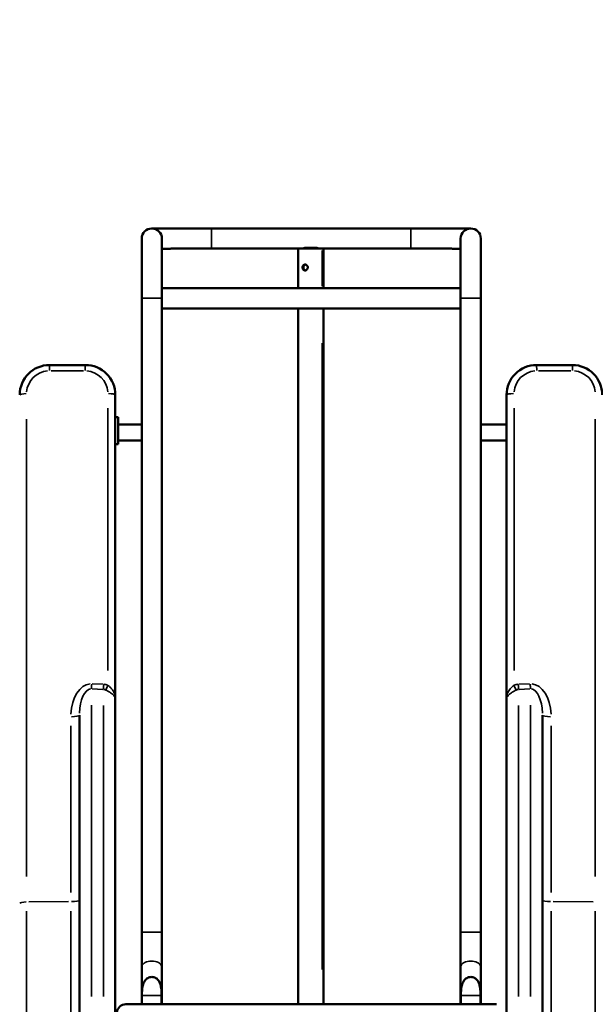
# Model space of a CAD drawing. Units: millimetres. Extents: x 3737 to 20107, y 5940 to 18722.
# Drawn here: x 8308 to 9271, y 15286 to 16934 of the extents above; entities that cross this region are included whole.
import ezdxf

# ---------------------------------------------------------------- set-up
doc = ezdxf.new("R2010")
doc.units = ezdxf.units.MM
doc.layers.add('MD_Visible', color=7, linetype='Continuous', lineweight=50)
doc.layers.add('MD_Visible Narrow', color=7, linetype='Continuous', lineweight=35)
doc.dimstyles.new('OLCU', dxfattribs={"dimtxt": 300, "dimasz": 150, "dimexe": 0.18, "dimexo": 0.0625, "dimgap": 80, "dimtad": 1, "dimdec": 0, "dimlfac": 0.1, "dimrnd": 5, "dimzin": 0, "dimdsep": 46, "dimtxsty": 'Standard', "dimcen": 0.09, "dimse1": 1, "dimse2": 1, "dimadec": 0, "dimazin": 0, "dimtfac": 1, "dimtdec": 0, "dimtofl": 0, "dimtmove": 0, "dimatfit": 3, "dimfxl": 1, "dimtolj": 1, "dimtzin": 0, "dimarcsym": 0})

# ---------------------------------------------------------------- blocks, each defined once
blk = doc.blocks.new('CustomObjectsInViewport4_0')
at = {"layer": 'MD_Visible', "extrusion": (0, 1, 0)}
for p, q in [((8629.3, 16584.9), (8529.3, 16584.9)), ((8963, 16584.9), (8629.3, 16584.9)), ((9063, 16584.9), (8963, 16584.9)), ((8512.4, 16568.1), (8512.4, 16468.1)), ((8546.1, 16485), (8546.1, 16568.1)), ((9046.1, 16568.1), (9046.1, 16485)), ((9079.8, 16468.1), (9079.8, 16568.1)), ((8546.1, 16551.2), (8560.5, 16551.2)), ((8629.3, 16551.3), (8561.7, 16551.3)), ((8775.7, 16551.3), (8629.3, 16551.3)), ((8774.3, 16485), (8774.3, 16551.3)), ((8815.2, 16551.3), (8775.7, 16551.3)), ((8805.3, 16552.7), (8785.7, 16552.7)), ((8963, 16551.3), (8815.2, 16551.3)), ((8816.7, 16485), (8816.7, 16551.3)), ((9030.5, 16551.3), (8963, 16551.3)), ((9031.8, 16551.2), (9046.1, 16551.2)), ((8546.1, 16485), (8546.1, 16451.3)), ((9046.1, 16485), (8546.1, 16485)), ((9046.1, 16485), (9046.1, 16451.3)), ((8512.4, 16468.1), (8512.4, 16257)), ((9079.8, 16257), (9079.8, 16468.1)), ((8546.1, 16451.3), (8546.1, 15407.3)), ((9046.1, 16451.3), (8546.1, 16451.3)), ((8774.3, 15286.5), (8774.3, 16451.3)), ((8816.7, 15286.5), (8816.7, 16451.3)), ((9046.1, 15407.3), (9046.1, 16451.3)), ((8358.3, 16356.5), (8418.3, 16356.5)), ((9233, 16356.5), (9173, 16356.5)), ((8468.3, 16306.5), (8468.3, 15797.8)), ((9123, 16306.5), (9123, 15797.8)), ((8468.3, 16269), (8472.8, 16269)), ((8472.8, 16224), (8472.8, 16269)), ((8512.4, 16257), (8472.8, 16257)), ((8512.4, 16257), (8512.4, 16230)), ((9079.8, 16257), (9079.8, 16230)), ((9123, 16257), (9079.8, 16257)), ((8468.3, 16224), (8472.8, 16224)), ((8512.4, 16230), (8472.8, 16230)), ((8512.4, 16230), (8512.4, 15407.3)), ((9079.8, 15407.3), (9079.8, 16230)), ((9123, 16230), (9079.8, 16230)), ((8468.3, 15797.8), (8468.3, 15257.7)), ((9123, 15797.8), (9123, 15257.7)), ((8408.3, 15257.7), (8408.3, 15770.4)), ((9183, 15257.7), (9183, 15770.4)), ((8512.4, 15407.3), (8512.4, 15348.8)), ((8546.1, 15348.8), (8546.1, 15407.3)), ((9046.1, 15407.3), (9046.1, 15348.8)), ((9079.8, 15348.8), (9079.8, 15407.3)), ((8512.4, 15286.5), (8512.4, 15348.8)), ((8546.1, 15286.5), (8546.1, 15348.8)), ((9046.1, 15348.8), (9046.1, 15286.5)), ((9079.8, 15348.8), (9079.8, 15286.5)), ((8512.7, 15286.5), (8512.7, 15301)), ((8545.8, 15301), (8545.8, 15286.5)), ((9046.4, 15301), (9046.4, 15286.5)), ((9079.5, 15286.5), (9079.5, 15301)), ((8486, 15286.5), (9106, 15286.5))]:
    blk.add_line(p, q, dxfattribs=at)
at = {"layer": 'MD_Visible', "extrusion": (1.22465e-16, 0, -1)}
for centre, radius, start, end in [((-8529.3, 16568.1), 16.9, 0, 180), ((-8486, 15271.5), 15, 6.0874, 90)]:
    blk.add_arc(centre, radius, start, end, dxfattribs=at)
at = {"layer": 'MD_Visible'}
blk.add_arc((9063, 16568.1), 16.9, 0, 180, dxfattribs=at)
at = {"layer": 'MD_Visible', "extrusion": (1.22465e-16, -3.08149e-33, -1)}
blk.add_ellipse((8358.3, 16306.5), major_axis=(-9.9, 49), ratio=1, start_param=4.910843, end_param=6.481639, dxfattribs=at)
at = {"layer": 'MD_Visible', "extrusion": (1.22465e-16, 0, -1)}
blk.add_ellipse((8418.3, 16306.5), major_axis=(49, 9.9), ratio=1, start_param=-1.372343, end_param=0.198454, dxfattribs=at)
at = {"layer": 'MD_Visible'}
for centre, major_axis, start_param, end_param in [((9173, 16306.5), (-49, 9.9), -1.372343, 0.198454), ((9233, 16306.5), (9.9, 49), 4.910843, 6.481639)]:
    blk.add_ellipse(centre, major_axis=major_axis, ratio=1, start_param=start_param, end_param=end_param, dxfattribs=at)
for points in [[(8561.7, 16551.3), (8561.3, 16551.3), (8560.9, 16551.2), (8560.5, 16551.2)], [(9031.8, 16551.2), (9031.4, 16551.2), (9031, 16551.3), (9030.5, 16551.3)]]:
    blk.add_open_spline(points, degree=3, dxfattribs=at)
for points, knots in [([(8785.7, 16552.7), (8785.2, 16552.6), (8784.8, 16552.4), (8784, 16552.2), (8783.7, 16552.1), (8783, 16551.8), (8782.6, 16551.7), (8782, 16551.6), (8781.7, 16551.5), (8781.1, 16551.4), (8780.9, 16551.3), (8780.6, 16551.3), (8780.5, 16551.3), (8780.5, 16551.3)], [99.302652, 99.302652, 99.302652, 99.302652, 101.000234, 101.000234, 102.449304, 102.449304, 103.898374, 103.898374, 105.347445, 105.347445, 106.796515, 106.796515, 107.09721, 107.09721, 107.09721, 107.09721]), ([(8810.5, 16551.3), (8810.4, 16551.3), (8810.4, 16551.3), (8810.1, 16551.3), (8809.9, 16551.4), (8809.3, 16551.5), (8809, 16551.6), (8808.4, 16551.7), (8808, 16551.8), (8807.3, 16552.1), (8807, 16552.2), (8806.2, 16552.4), (8805.7, 16552.6), (8805.3, 16552.7)], [71.138644, 71.138644, 71.138644, 71.138644, 71.439339, 71.439339, 72.888409, 72.888409, 74.33748, 74.33748, 75.78655, 75.78655, 77.235621, 77.235621, 78.933202, 78.933202, 78.933202, 78.933202]), ([(8781.5, 16519.8), (8781.5, 16520.4), (8781.6, 16521.1), (8782, 16522.3), (8782.3, 16522.9), (8783, 16523.7), (8783.5, 16524.1), (8784.5, 16524.6), (8785.1, 16524.8), (8785.7, 16524.8)], [0, 0, 0, 0, 0.1891232, 0.1891232, 0.3782464, 0.3782464, 0.5673487, 0.5673487, 0.7564511, 0.7564511, 0.7564511, 0.7564511]), ([(8785.7, 16524.8), (8786.2, 16524.8), (8786.8, 16524.6), (8788, 16524.1), (8788.5, 16523.7), (8789.4, 16522.9), (8789.7, 16522.3), (8790.2, 16521.1), (8790.4, 16520.4), (8790.4, 16519.1), (8790.2, 16518.5), (8789.7, 16517.2), (8789.4, 16516.7), (8788.5, 16515.8), (8788, 16515.4), (8786.8, 16514.9), (8786.2, 16514.8), (8785.1, 16514.8), (8784.5, 16514.9), (8783.5, 16515.4), (8783, 16515.8), (8782.3, 16516.7), (8782, 16517.2), (8781.6, 16518.5), (8781.5, 16519.1), (8781.5, 16519.8)], [0.756451, 0.756451, 0.756451, 0.756451, 0.945553, 0.945553, 1.134656, 1.134656, 1.323779, 1.323779, 1.512902, 1.512902, 1.702025, 1.702025, 1.891149, 1.891149, 2.080251, 2.080251, 2.269353, 2.269353, 2.458456, 2.458456, 2.647558, 2.647558, 2.836681, 2.836681, 3.025804, 3.025804, 3.025804, 3.025804]), ([(8786.4, 16524.7), (8786.1, 16524.6), (8785.8, 16524.5), (8785, 16524.1), (8784.5, 16523.7), (8783.8, 16522.9), (8783.5, 16522.3), (8783.2, 16521.1), (8783.1, 16520.4), (8783.1, 16519.8)], [-0.6741306, -0.6741306, -0.6741306, -0.6741306, -0.5683068, -0.5683068, -0.3788988, -0.3788988, -0.1894494, -0.1894494, 0, 0, 0, 0]), ([(8783.1, 16519.8), (8783.1, 16519.1), (8783.2, 16518.5), (8783.5, 16517.2), (8783.8, 16516.7), (8784.5, 16515.8), (8785, 16515.4), (8785.8, 16515), (8786.1, 16514.9), (8786.4, 16514.8)], [-3.0308591, -3.0308591, -3.0308591, -3.0308591, -2.8414097, -2.8414097, -2.6519603, -2.6519603, -2.4625523, -2.4625523, -2.3567285, -2.3567285, -2.3567285, -2.3567285]), ([(8512.7, 15301), (8512.7, 15303.4), (8512.8, 15306.2), (8513.2, 15312), (8513.6, 15315.1), (8514.6, 15319.2), (8515, 15320.6), (8516.1, 15323.2), (8516.7, 15324.5), (8518.1, 15326.5), (8518.8, 15327.4), (8520.5, 15329.1), (8521.5, 15329.8), (8523.6, 15331), (8524.7, 15331.5), (8526.9, 15332.1), (8528.1, 15332.2), (8529.3, 15332.2)], [2.446116, 2.446116, 2.446116, 2.446116, 2.994914, 2.994914, 3.543712, 3.543712, 3.786923, 3.786923, 4.030133, 4.030133, 4.245658, 4.245658, 4.461182, 4.461182, 4.676707, 4.676707, 4.892232, 4.892232, 4.892232, 4.892232]), ([(8529.3, 15332.2), (8530.4, 15332.2), (8531.6, 15332.1), (8533.9, 15331.5), (8535, 15331), (8537, 15329.8), (8538, 15329.1), (8539.7, 15327.4), (8540.5, 15326.5), (8541.8, 15324.5), (8542.5, 15323.2), (8543.5, 15320.6), (8543.9, 15319.2), (8544.9, 15315.1), (8545.3, 15312), (8545.7, 15306.2), (8545.8, 15303.4), (8545.8, 15301)], [4.892232, 4.892232, 4.892232, 4.892232, 5.107756, 5.107756, 5.323281, 5.323281, 5.538805, 5.538805, 5.75433, 5.75433, 5.997541, 5.997541, 6.240751, 6.240751, 6.789549, 6.789549, 7.338347, 7.338347, 7.338347, 7.338347]), ([(9063, 15332.2), (9061.8, 15332.2), (9060.6, 15332.1), (9058.4, 15331.5), (9057.3, 15331), (9055.2, 15329.8), (9054.2, 15329.1), (9052.5, 15327.4), (9051.8, 15326.5), (9050.4, 15324.5), (9049.8, 15323.2), (9048.7, 15320.6), (9048.3, 15319.2), (9047.3, 15315.1), (9046.9, 15312), (9046.5, 15306.2), (9046.4, 15303.4), (9046.4, 15301)], [4.892232, 4.892232, 4.892232, 4.892232, 5.107756, 5.107756, 5.323281, 5.323281, 5.538805, 5.538805, 5.75433, 5.75433, 5.997541, 5.997541, 6.240751, 6.240751, 6.789549, 6.789549, 7.338347, 7.338347, 7.338347, 7.338347]), ([(9079.5, 15301), (9079.5, 15303.4), (9079.4, 15306.2), (9079, 15312), (9078.6, 15315.1), (9077.6, 15319.2), (9077.2, 15320.6), (9076.2, 15323.2), (9075.5, 15324.5), (9074.2, 15326.5), (9073.4, 15327.4), (9071.7, 15329.1), (9070.7, 15329.8), (9068.7, 15331), (9067.6, 15331.5), (9065.3, 15332.1), (9064.1, 15332.2), (9063, 15332.2)], [2.446116, 2.446116, 2.446116, 2.446116, 2.994914, 2.994914, 3.543712, 3.543712, 3.786923, 3.786923, 4.030133, 4.030133, 4.245658, 4.245658, 4.461182, 4.461182, 4.676707, 4.676707, 4.892232, 4.892232, 4.892232, 4.892232])]:
    blk.add_open_spline(points, degree=3, knots=knots, dxfattribs=at)
at = {"layer": 'MD_Visible Narrow', "extrusion": (0, 1, 0)}
for p, q in [((8629.3, 16551.6), (8629.3, 16584.7)), ((8963, 16551.6), (8963, 16584.7)), ((8814.3, 16548), (8814.3, 16488.3)), ((8512.6, 16468.1), (8545.9, 16468.1)), ((9079.6, 16468.1), (9046.3, 16468.1)), ((8814.3, 16393), (8814.3, 15344.7)), ((8414.8, 16346.6), (8360.8, 16346.6)), ((9176.4, 16346.6), (9230.4, 16346.6)), ((8455.8, 15845.1), (8455.8, 16284.2)), ((9135.4, 15845.1), (9135.4, 16284.2)), ((8319.8, 16266), (8319.8, 15500.4)), ((9271.4, 16266), (9271.4, 15500.4)), ((8429.8, 15822.8), (8447.8, 15822.1)), ((9161.5, 15822.8), (9143.5, 15822.1)), ((8447.3, 15813.6), (8429.3, 15814.3)), ((9144, 15813.6), (9162, 15814.3)), ((8428.3, 15787.3), (8428.3, 15299.6)), ((8448.3, 15299.6), (8448.3, 15786.5)), ((9143, 15299.6), (9143, 15786.5)), ((9163, 15787.3), (9163, 15299.6)), ((8393.8, 15473.8), (8393.8, 15752.4)), ((9197.5, 15473.8), (9197.5, 15752.4)), ((8323.5, 15457.8), (8390.1, 15458.3)), ((9267.7, 15457.8), (9201.1, 15458.3)), ((8319.8, 15246.8), (8319.8, 15442.2)), ((8393.8, 15442.4), (8393.8, 15244.2)), ((9197.5, 15442.4), (9197.5, 15244.2)), ((9271.4, 15246.8), (9271.4, 15442.2)), ((8512.6, 15407.3), (8545.9, 15407.3)), ((9079.6, 15407.3), (9046.3, 15407.3)), ((8514.4, 15301), (8544.2, 15301)), ((9077.9, 15301), (9048.1, 15301))]:
    blk.add_line(p, q, dxfattribs=at)
at = {"layer": 'MD_Visible Narrow'}
for centre, major_axis, ratio, start_param, end_param in [((8358.3, 16344.5), (0, 12), 0.035437, 0.069819, 1.326552), ((8418.3, 16344.5), (0, 12), 0.035437, 0.069819, 1.326552), ((8357.8, 16308.6), (-7.5, 37.3), 1, 6.163271, 7.576988), ((8417.8, 16308.6), (-37.3, -7.5), 1, 3.021679, 4.435395), ((8456.3, 16306.5), (12, 0), 0.173648, 0.080285, 1.525418), ((9142.5, 15765.7), (1.4, 56.4), 0.620386, 0.048952, 0.231689), ((9143, 15824.7), (-0.6, 15), 0.042167, 1.77667, 2.369569), ((9163, 15825.5), (-0.6, 15), 0.042167, 1.77667, 2.369569), ((9162.5, 15766.5), (1.4, 56.4), 0.620386, 4.829729, 6.243445), ((8428.3, 15769.1), (-0.7, 45.3), 0.441312, 0.041647, 1.455364), ((8448.3, 15768.3), (-0.7, 45.3), 0.441312, 6.053403, 6.23614), ((9135.9, 15823.3), (-5.2, 14.1), 0.094022, 1.756818, 2.383152), ((8393.3, 15770.4), (15, 0), 0.173648, 4.82409, 6.206391), ((9198, 15460.9), (15, 0), 0.173648, 3.218387, 4.600688), ((8529.3, 15348.8), (16.9, 0), 0.585491, 0.15708, 2.984513)]:
    blk.add_ellipse(centre, major_axis=major_axis, ratio=ratio, start_param=start_param, end_param=end_param, dxfattribs=at)
at = {"layer": 'MD_Visible Narrow', "extrusion": (1.22465e-16, 0, -1)}
for centre, major_axis, ratio, start_param, end_param in [((9173, 16344.5), (0, 12), 0.035437, 0.069819, 1.326552), ((9233, 16344.5), (0, 12), 0.035437, 0.069819, 1.326552), ((9173.4, 16308.6), (37.3, -7.5), 1, 3.021679, 4.435395), ((9233.4, 16308.6), (7.5, 37.3), 1, 6.163271, 7.576988), ((8320.3, 16306.5), (-12, 0), 0.173648, 0.076794, 1.459095), ((9135, 16306.5), (-12, 0), 0.173648, 0.080285, 1.525418), ((8428.8, 15766.5), (-1.4, 56.4), 0.620386, 4.829729, 6.243445), ((8448.8, 15765.7), (-1.4, 56.4), 0.620386, 0.048952, 0.231689), ((8455.3, 15823.3), (5.2, 14.1), 0.094022, 1.756818, 2.383152), ((9198, 15770.4), (-15, 0), 0.173648, 4.82409, 6.206391), ((8393.3, 15460.9), (-15, 0), 0.173648, 3.218387, 4.600688), ((8320.3, 15455.7), (-12, 0), 0.173648, 0.076794, 1.459095), ((9063, 15348.8), (-16.9, 0), 0.585491, 0.15708, 2.984513)]:
    blk.add_ellipse(centre, major_axis=major_axis, ratio=ratio, start_param=start_param, end_param=end_param, dxfattribs=at)
at = {"layer": 'MD_Visible Narrow', "extrusion": (1.22465e-16, -7.70372e-34, -1)}
blk.add_ellipse((8428.3, 15825.5), major_axis=(0.6, 15), ratio=0.042167, start_param=1.77667, end_param=2.369569, dxfattribs=at)
at = {"layer": 'MD_Visible Narrow', "extrusion": (1.22465e-16, 7.70372e-34, -1)}
blk.add_ellipse((8448.3, 15824.7), major_axis=(0.6, 15), ratio=0.042167, start_param=1.77667, end_param=2.369569, dxfattribs=at)
at = {"layer": 'MD_Visible Narrow', "extrusion": (1.22465e-16, 3.85186e-34, -1)}
blk.add_ellipse((9143, 15768.3), major_axis=(0.7, 45.3), ratio=0.441312, start_param=6.053403, end_param=6.23614, dxfattribs=at)
at = {"layer": 'MD_Visible Narrow', "extrusion": (1.22465e-16, -3.85186e-34, -1)}
blk.add_ellipse((9163, 15769.1), major_axis=(0.7, 45.3), ratio=0.441312, start_param=0.041647, end_param=1.455364, dxfattribs=at)
at = {"layer": 'MD_Visible Narrow'}
for points, knots in [([(8455.8, 15820.7), (8456.7, 15820), (8457.5, 15819.2), (8459.6, 15817.2), (8460.9, 15815.9), (8463.9, 15812.2), (8465.4, 15809.7), (8467.6, 15804.1), (8468.3, 15800.9), (8468.3, 15797.8)], [-4.800574, -4.800574, -4.800574, -4.800574, -4.20016, -4.20016, -3.239499, -3.239499, -1.70244, -1.70244, 0.002735, 0.002735, 0.002735, 0.002735]), ([(9135.4, 15820.7), (9134.6, 15820), (9133.7, 15819.2), (9131.6, 15817.2), (9130.3, 15815.9), (9127.4, 15812.2), (9125.8, 15809.7), (9123.6, 15804.1), (9123, 15800.9), (9123, 15797.8)], [-4.800574, -4.800574, -4.800574, -4.800574, -4.20016, -4.20016, -3.239499, -3.239499, -1.70244, -1.70244, 0.002735, 0.002735, 0.002735, 0.002735]), ([(8468.3, 15797.8), (8468.3, 15799.6), (8467.5, 15801.4), (8464.6, 15804.9), (8462.6, 15806.4), (8458.8, 15808.9), (8457.2, 15809.8), (8454.4, 15811.3), (8453.4, 15811.8), (8452.3, 15812.4)], [-0.002735, -0.002735, -0.002735, -0.002735, 1.70244, 1.70244, 3.239499, 3.239499, 4.20016, 4.20016, 4.800574, 4.800574, 4.800574, 4.800574]), ([(9123, 15797.8), (9123, 15799.6), (9123.8, 15801.4), (9126.7, 15804.9), (9128.6, 15806.4), (9132.4, 15808.9), (9134.1, 15809.8), (9136.8, 15811.3), (9137.9, 15811.8), (9138.9, 15812.4)], [-0.002735, -0.002735, -0.002735, -0.002735, 1.70244, 1.70244, 3.239499, 3.239499, 4.20016, 4.20016, 4.800574, 4.800574, 4.800574, 4.800574])]:
    blk.add_open_spline(points, degree=3, knots=knots, dxfattribs=at)
blk = doc.blocks.new('*D4')
at = {"color": 0, "lineweight": -2, "transparency": 16777216}
blk.add_line((4204.4, 17932.4), (4204.4, 14328), dxfattribs=at)
at = {"color": 0, "transparency": 16777216}
for points in [[(4179.4, 17932.4), (4229.4, 17932.4), (4204.4, 18082.4)], [(4179.4, 14328), (4229.4, 14328), (4204.4, 14178)]]:
    blk.add_solid(points, dxfattribs=at)
at = {"layer": 'Defpoints', "color": 0, "transparency": 16777216}
for p in [(8796.3, 18082.4), (4204.4, 14178), (5496.2, 14178)]:
    blk.add_point(p, dxfattribs=at)
at = {"color": 0, "transparency": 16777216, "insert": (3974.4, 16130.2), "char_height": 300, "attachment_point": 5, "rotation": 90}
blk.add_mtext('\\A1;390', dxfattribs=at)
blk = doc.blocks.new('*D5')
at = {"color": 0, "lineweight": -2, "transparency": 16777216}
blk.add_line((4518.8, 18295.5), (10996.4, 18295.5), dxfattribs=at)
at = {"color": 0, "transparency": 16777216}
for points in [[(4518.8, 18320.5), (4518.8, 18270.5), (4368.8, 18295.5)], [(10996.4, 18320.5), (10996.4, 18270.5), (11146.4, 18295.5)]]:
    blk.add_solid(points, dxfattribs=at)
at = {"layer": 'Defpoints', "color": 0, "transparency": 16777216}
for p in [(11146.4, 18295.5), (4368.8, 15629), (11146.4, 14393.5)]:
    blk.add_point(p, dxfattribs=at)
at = {"color": 0, "transparency": 16777216, "insert": (7757.6, 18525.5), "char_height": 300, "attachment_point": 5}
blk.add_mtext('\\A1;680', dxfattribs=at)

msp = doc.modelspace()

# ---------------------------------------------------------------- block references
at = {"layer": 'MD_Visible'}
msp.add_blockref('CustomObjectsInViewport4_0', (0, 0), dxfattribs=at)

# ---------------------------------------------------------------- dimensions: what is measured, and where the dimension line sits
dim = msp.add_linear_dim(base=(11146.4, 18295.5), p1=(4368.8, 15629), p2=(11146.4, 14393.5), dimstyle='OLCU')
dim.commit()
dim.dimension.update_dxf_attribs({"geometry": '*D5', "text_midpoint": (7757.6, 18525.5)})
dim = msp.add_linear_dim(base=(4204.4, 14178), p1=(8796.3, 18082.4), p2=(5496.2, 14178), angle=90, dimstyle='OLCU')
dim.commit()
dim.dimension.update_dxf_attribs({"geometry": '*D4', "text_midpoint": (3974.4, 16130.2)})

doc.saveas('drawing.dxf')
